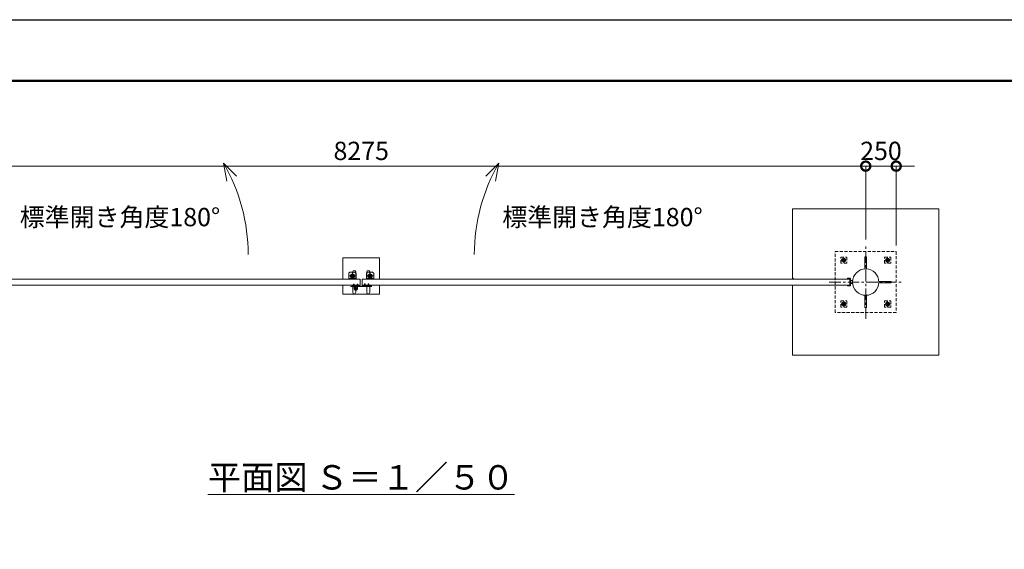
# Model space of a CAD drawing. Extents: x 0 to 21000, y 0 to 14850.
# Drawn here: x 7337 to 15412, y 10510 to 14850 of the extents above; entities that cross this region are included whole.
import ezdxf

# ---------------------------------------------------------------- set-up
doc = ezdxf.new("R2010")
doc.units = 0
doc.header["$MEASUREMENT"] = 0
doc.header["$PDMODE"] = 1
doc.linetypes.add('CENTER', pattern=[50.8, 31.75, -6.35, 6.35, -6.35])
doc.linetypes.add('DASHED', pattern=[19.05, 12.7, -6.35])
doc.layers.get('0').update_dxf_attribs({"linetype": 'CONTINUOUS'})
doc.layers.get('DefPoints').update_dxf_attribs({"linetype": 'CONTINUOUS'})
for name, color, linetype, lineweight in [('FRAM3', 1, 'CONTINUOUS', 50), ('ハッチング', 8, 'CONTINUOUS', 5), ('ボルト・ナット', 8, 'CONTINUOUS', 9), ('基準線', 6, 'CENTER', 18), ('外形線', 7, 'CONTINUOUS', 18), ('寸法線', 3, 'CONTINUOUS', 18), ('文字', 4, 'CONTINUOUS', 18), ('文字引出', 4, 'CONTINUOUS', 18), ('細線', 8, 'CONTINUOUS', 5), ('落棒・金具類', 8, 'CONTINUOUS', 9), ('隠れ線', 5, 'DASHED', 18)]:
    doc.layers.add(name, color=color, linetype=linetype, lineweight=lineweight)
doc.styles.get("Standard").update_dxf_attribs({"font": 'TXT.SHX', "bigfont": 'bigfont.shx'})
doc.dimstyles.new('50ベース', dxfattribs={"dimscale": 50, "dimtxt": 3, "dimasz": 3, "dimexe": 0, "dimexo": 1, "dimgap": 1, "dimtad": 3, "dimdec": 8, "dimdsep": 46, "dimtxsty": 'Standard', "dimblk": 'DOTSMALL', "dimcen": 0, "dimclrd": 256, "dimclre": 256, "dimclrt": 7, "dimadec": 3, "dimazin": 2, "dimtfac": 1, "dimtdec": 8, "dimtix": 1, "dimtmove": 2, "dimatfit": 2, "dimldrblk": 'OPEN', "dimfxl": 0, "dimtolj": 1, "dimlwd": -1, "dimlwe": -1, "dimarcsym": 0})

# ---------------------------------------------------------------- blocks, each defined once
blk = doc.blocks.new('_DotSmall')
at = {"layer": 'FRAM3', "color": 0, "const_width": 0.5}
blk.add_lwpolyline([(-0.0625, 0, 1), (0.0625, 0, 1)], format="xyb", close=True, dxfattribs=at)
blk = doc.blocks.new('*D669')
at = {"layer": 'DefPoints', "color": 0}
for p in [(6000, 13650), (6000, 12999.7), (14275, 13000)]:
    blk.add_point(p, dxfattribs=at)
at = {"layer": '寸法線'}
for p, q in [((6000, 13049.7), (6000, 13650)), ((14275, 13650), (6000, 13650)), ((14275, 13050), (14275, 13650))]:
    blk.add_line(p, q, dxfattribs=at)
at = {"layer": '寸法線', "xscale": 150, "yscale": 150, "zscale": 150, "rotation": 180}
blk.add_blockref('_DotSmall', (6000, 13650), dxfattribs=at)
at = {"layer": '寸法線', "xscale": 150, "yscale": 150, "zscale": 150}
blk.add_blockref('_DotSmall', (14275, 13650), dxfattribs=at)
at = {"layer": '寸法線', "color": 7, "insert": (10137.5, 13775), "char_height": 150, "attachment_point": 5}
blk.add_mtext('\\A1;8275', dxfattribs=at)
blk = doc.blocks.new('_OPEN')
at = {"color": 0, "linetype": 'ByBlock'}
for p, q in [((-1, 0.167), (0, 0)), ((0, 0), (-1, -0.167)), ((0, 0), (-1, 0))]:
    blk.add_line(p, q, dxfattribs=at)
blk = doc.blocks.new('*D670')
at = {"layer": 'DefPoints', "color": 0}
for p in [(14275, 13650), (14275, 12999.7), (14525, 12950)]:
    blk.add_point(p, dxfattribs=at)
at = {"layer": '寸法線'}
for p, q in [((14275, 13650), (14125, 13650)), ((14275, 13049.7), (14275, 13650)), ((14525, 13650), (14275, 13650)), ((14525, 13000), (14525, 13650)), ((14525, 13650), (14675, 13650))]:
    blk.add_line(p, q, dxfattribs=at)
at = {"layer": '寸法線', "xscale": 150, "yscale": 150, "zscale": 150}
blk.add_blockref('_DotSmall', (14275, 13650), dxfattribs=at)
at = {"layer": '寸法線', "xscale": 150, "yscale": 150, "zscale": 150, "rotation": 180}
blk.add_blockref('_DotSmall', (14525, 13650), dxfattribs=at)
at = {"layer": '寸法線', "color": 7, "insert": (14400, 13775), "char_height": 150, "attachment_point": 5}
blk.add_mtext('\\A1;250', dxfattribs=at)

msp = doc.modelspace()

# ---------------------------------------------------------------- linework, layer by layer
at = {"layer": 'DefPoints'}
msp.add_lwpolyline([(0, 14850), (21000, 14850), (21000, 0), (0, 0)], close=True, dxfattribs=at)
at = {"layer": 'FRAM3'}
msp.add_lwpolyline([(1250, 14350), (20500, 14350), (20500, 500), (1250, 500)], close=True, dxfattribs=at)
at = {"layer": 'ハッチング', "linetype": 'Continuous'}
msp.add_line((13684.62916139, 12725), (13675, 12734.62916139), dxfattribs=at)
at = {"layer": 'ボルト・ナット', "ltscale": 3}
for p, q in [((10080, 12683.20924), (10075, 12683.20924)), ((10075.4330128, 12683.6422528), (10075.4330128, 12670.3)), ((10079.5669872, 12683.6422528), (10079.5669872, 12670.3)), ((10110, 12683.20924), (10105, 12683.20924)), ((10105.4330128, 12683.6422528), (10105.4330128, 12670.3)), ((10109.5669872, 12683.6422528), (10109.5669872, 12670.3)), ((10170, 12684.20924), (10165, 12684.20924)), ((10165.4330128, 12684.6422528), (10165.4330128, 12671.3)), ((10169.5669872, 12684.6422528), (10169.5669872, 12671.3)), ((10200, 12684.20924), (10195, 12684.20924)), ((10195.4330128, 12684.6422528), (10195.4330128, 12671.3)), ((10199.5669872, 12684.6422528), (10199.5669872, 12671.3)), ((10073.12786455, 12667.23850153), (10073, 12668.7)), ((10073, 12668.7), (10075.26, 12668.7)), ((10080, 12670.3), (10075, 12670.3)), ((10075.4330128, 12670.3), (10075.26, 12669.80924)), ((10075.26, 12668.7), (10079.74, 12668.7)), ((10077.24, 12670), (10077.7131613, 12668.7)), ((10077.76, 12670), (10078.2331613, 12668.7)), ((10078.2331613, 12668.7), (10082.1, 12668.7)), ((10079.5669872, 12670.3), (10079.74, 12669.80924)), ((10079.74, 12668.7), (10082, 12668.7)), ((10081.87213545, 12667.23850153), (10082, 12668.7)), ((10103.12786455, 12667.23850153), (10103, 12668.7)), ((10103, 12668.7), (10105.26, 12668.7)), ((10110, 12670.3), (10105, 12670.3)), ((10105.4330128, 12670.3), (10105.26, 12669.80924)), ((10105.26, 12668.7), (10109.74, 12668.7)), ((10107.24, 12670), (10107.7131613, 12668.7)), ((10107.76, 12670), (10108.2331613, 12668.7)), ((10108.2331613, 12668.7), (10112.1, 12668.7)), ((10109.5669872, 12670.3), (10109.74, 12669.80924)), ((10109.74, 12668.7), (10112, 12668.7)), ((10111.87213545, 12667.23850153), (10112, 12668.7)), ((10163.12786455, 12668.23850153), (10163, 12669.7)), ((10163, 12669.7), (10165.26, 12669.7)), ((10170, 12671.3), (10165, 12671.3)), ((10165.4330128, 12671.3), (10165.26, 12670.80924)), ((10165.26, 12669.7), (10169.74, 12669.7)), ((10167.24, 12671), (10167.7131613, 12669.7)), ((10167.76, 12671), (10168.2331613, 12669.7)), ((10168.2331613, 12669.7), (10172.1, 12669.7)), ((10169.5669872, 12671.3), (10169.74, 12670.80924)), ((10169.74, 12669.7), (10172, 12669.7)), ((10171.87213545, 12668.23850153), (10172, 12669.7)), ((10193.12786455, 12668.23850153), (10193, 12669.7)), ((10193, 12669.7), (10195.26, 12669.7)), ((10200, 12671.3), (10195, 12671.3)), ((10195.4330128, 12671.3), (10195.26, 12670.80924)), ((10195.26, 12669.7), (10199.74, 12669.7)), ((10197.24, 12671), (10197.7131613, 12669.7)), ((10197.76, 12671), (10198.2331613, 12669.7)), ((10198.2331613, 12669.7), (10202.1, 12669.7)), ((10199.5669872, 12671.3), (10199.74, 12670.80924)), ((10199.74, 12669.7), (10202, 12669.7)), ((10201.87213545, 12668.23850153), (10202, 12669.7))]:
    msp.add_line(p, q, dxfattribs=at)
for points in [[(10079.74, 12668.7), (10079.74, 12669.80924), (10080, 12670.3), (10080, 12683.20924), (10079.50924, 12683.7), (10075.49076, 12683.7), (10075, 12683.20924), (10075, 12670.3), (10075.26, 12669.80924), (10075.26, 12668.7)], [(10109.74, 12668.7), (10109.74, 12669.80924), (10110, 12670.3), (10110, 12683.20924), (10109.50924, 12683.7), (10105.49076, 12683.7), (10105, 12683.20924), (10105, 12670.3), (10105.26, 12669.80924), (10105.26, 12668.7)], [(10169.74, 12669.7), (10169.74, 12670.80924), (10170, 12671.3), (10170, 12684.20924), (10169.50924, 12684.7), (10165.49076, 12684.7), (10165, 12684.20924), (10165, 12671.3), (10165.26, 12670.80924), (10165.26, 12669.7)], [(10199.74, 12669.7), (10199.74, 12670.80924), (10200, 12671.3), (10200, 12684.20924), (10199.50924, 12684.7), (10195.49076, 12684.7), (10195, 12684.20924), (10195, 12671.3), (10195.26, 12670.80924), (10195.26, 12669.7)], [(10079.95, 12665.65276628), (10077.5, 12668.49084092), (10075.05, 12665.65276628)], [(10077.1885, 12665.40404369), (10077.1885, 12668.13), (10077.8115, 12668.13), (10077.8115, 12665.40404369)], [(10109.95, 12665.65276628), (10107.5, 12668.49084092), (10105.05, 12665.65276628)], [(10107.1885, 12665.40404369), (10107.1885, 12668.13), (10107.8115, 12668.13), (10107.8115, 12665.40404369)], [(10169.95, 12666.65276628), (10167.5, 12669.49084092), (10165.05, 12666.65276628)], [(10167.1885, 12666.40404369), (10167.1885, 12669.13), (10167.8115, 12669.13), (10167.8115, 12666.40404369)], [(10199.95, 12666.65276628), (10197.5, 12669.49084092), (10195.05, 12666.65276628)], [(10197.1885, 12666.40404369), (10197.1885, 12669.13), (10197.8115, 12669.13), (10197.8115, 12666.40404369)]]:
    msp.add_lwpolyline(points, dxfattribs=at)
for points in [[(10082.5, 12670), (10072.5, 12670), (10072.5, 12671), (10082.5, 12671)], [(10072.9, 12670), (10082.1, 12670), (10082.1, 12668.7), (10072.9, 12668.7)], [(10112.5, 12670), (10102.5, 12670), (10102.5, 12671), (10112.5, 12671)], [(10102.9, 12670), (10112.1, 12670), (10112.1, 12668.7), (10102.9, 12668.7)], [(10172.5, 12671), (10162.5, 12671), (10162.5, 12672), (10172.5, 12672)], [(10162.9, 12671), (10172.1, 12671), (10172.1, 12669.7), (10162.9, 12669.7)], [(10202.5, 12671), (10192.5, 12671), (10192.5, 12672), (10202.5, 12672)], [(10192.9, 12671), (10202.1, 12671), (10202.1, 12669.7), (10192.9, 12669.7)]]:
    msp.add_lwpolyline(points, close=True, dxfattribs=at)
for centre, radius, start, end in [((10074.72177606, 12667.37795072), 1.6, 184.9999999999, 254.506032499), ((10077.5, 12677.4), 12, 254.506032499, 285.493967501), ((10080.27822394, 12667.37795072), 1.6, 285.493967501, 355.0000000001), ((10104.72177606, 12667.37795072), 1.6, 184.9999999999, 254.506032499), ((10107.5, 12677.4), 12, 254.506032499, 285.493967501), ((10110.27822394, 12667.37795072), 1.6, 285.493967501, 355.0000000001), ((10164.72177606, 12668.37795072), 1.6, 184.9999999999, 254.506032499), ((10167.5, 12678.4), 12, 254.506032499, 285.493967501), ((10170.27822394, 12668.37795072), 1.6, 285.493967501, 355.0000000001), ((10194.72177606, 12668.37795072), 1.6, 184.9999999999, 254.506032499), ((10197.5, 12678.4), 12, 254.506032499, 285.493967501), ((10200.27822394, 12668.37795072), 1.6, 285.493967501, 355.0000000001)]:
    msp.add_arc(centre, radius, start, end, dxfattribs=at)
at = {"layer": '基準線', "ltscale": 3}
for p, q in [((14275, 12400), (14275, 13000)), ((14115, 12880), (14075, 12880)), ((14095, 12902.32050808), (14095, 12857.67949192)), ((14475, 12880), (14435, 12880)), ((14455, 12902.32050808), (14455, 12857.67949192)), ((10065, 12777.5), (10065, 12722.5)), ((10210, 12777.5), (10210, 12722.5)), ((10092.5, 12750), (10037.5, 12750)), ((10077.5, 12685.7), (10077.5, 12663.4)), ((10107.5, 12685.7), (10107.5, 12663.4)), ((10167.5, 12686.7), (10167.5, 12664.4)), ((10182.5, 12750), (10237.5, 12750)), ((10197.5, 12686.7), (10197.5, 12664.4)), ((13975, 12700), (14575, 12700)), ((10207.5, 12669), (10225.5, 12669)), ((10216.5, 12660), (10216.5, 12677.70682563)), ((14115, 12520), (14075, 12520)), ((14095, 12542.32050808), (14095, 12497.67949192)), ((14475, 12520), (14435, 12520)), ((14455, 12542.32050808), (14455, 12497.67949192))]:
    msp.add_line(p, q, dxfattribs=at)
at = {"layer": '外形線'}
for p, q in [((14167.5748051, 12712.5), (14151, 12712.5)), ((14167.5748051, 12687.5), (14151, 12687.5))]:
    msp.add_line(p, q, dxfattribs=at)
for points in [[(14269, 12807.98343623), (14269, 12907.9), (14281, 12907.9), (14281, 12807.98343623)], [(14382.98343623, 12706), (14482.9, 12706), (14482.9, 12694), (14382.98343623, 12694)], [(14281, 12592.01656377), (14281, 12492.1), (14269, 12492.1), (14269, 12592.01656377)]]:
    msp.add_lwpolyline(points, dxfattribs=at)
for points in [[(10092.5, 12725), (10092.5, 12783.5, 1), (10067.5, 12783.5), (10067.5, 12725)], [(10182.5, 12725), (10182.5, 12783.5, -1), (10207.5, 12783.5), (10207.5, 12725)], [(10092.5, 12675), (10092.5, 12616.5, -1), (10067.5, 12616.5), (10067.5, 12675)], [(10182.5, 12675), (10182.5, 12616.5, 1), (10207.5, 12616.5), (10207.5, 12675)]]:
    msp.add_lwpolyline(points, format="xyb", dxfattribs=at)
for points in [[(10130, 12725), (6130, 12725), (6130, 12675), (10130, 12675)], [(10145, 12725), (14145, 12725), (14145, 12675), (10145, 12675)]]:
    msp.add_lwpolyline(points, close=True, dxfattribs=at)
msp.add_lwpolyline([(14145, 12731), (14125, 12731), (14125, 12725), (14145, 12725), (14145, 12675), (14125, 12675), (14125, 12669), (14145, 12669, 0.4142135624), (14151, 12675), (14151, 12725, 0.4142135624)], format="xyb", close=True, dxfattribs=at)
msp.add_circle((14275, 12700), 108.15, dxfattribs=at)
at = {"layer": '文字引出'}
for points in [[(9115.10412285, 13568.93398282), (9009.03810568, 13675), (9035.08533233, 13527.27883705)], [(11159.89587715, 13568.93398282), (11265.96189432, 13675), (11239.91466767, 13527.27883705)]]:
    msp.add_lwpolyline(points, dxfattribs=at)
for centre, start, end in [((7710, 12925), 0, 30), ((12565, 12925), 150.00000000001, 180)]:
    msp.add_arc(centre, 1500, start, end, dxfattribs=at)
at = {"layer": '細線'}
for points in [[(13675, 12725), (13675, 13300), (14875, 13300), (14875, 12100), (13675, 12100), (13675, 12675)], [(9987.5, 12725), (9987.5, 12900), (10287.5, 12900), (10287.5, 12725)], [(10287.5, 12675), (10287.5, 12600), (9987.5, 12600), (9987.5, 12675)]]:
    msp.add_lwpolyline(points, dxfattribs=at)
at = {"layer": '落棒・金具類'}
for p, q in [((10080, 12666), (10080, 12671)), ((10105, 12666), (10080, 12666)), ((10086.5, 12660), (10086.5, 12666)), ((10086.5, 12652.7082), (10098.5, 12652.7082)), ((10098.5, 12666), (10098.5, 12660)), ((10105, 12671), (10105, 12666)), ((10210.5, 12672), (10210.5, 12666)), ((10213.5, 12672), (10213.5, 12666))]:
    msp.add_line(p, q, dxfattribs=at)
for points in [[(10045, 12780), (10085, 12780, -0.4142135624), (10095, 12770), (10095, 12725), (10035, 12725), (10035, 12770, -0.4142135624)], [(10230, 12780), (10190, 12780, 0.4142135624), (10180, 12770), (10180, 12725), (10240, 12725), (10240, 12770, 0.4142135624)]]:
    msp.add_lwpolyline(points, format="xyb", close=True, dxfattribs=at)
for points in [[(10216.5, 12666), (10060.6089, 12666), (10052.5, 12663.8272), (10053.2764, 12660.9294), (10061.0039, 12663), (10216.5, 12663)], [(10216.5, 12675), (10147.5, 12675), (10147.5, 12672), (10216.5, 12672)]]:
    msp.add_lwpolyline(points, dxfattribs=at)
msp.add_lwpolyline([(10067.5, 12675), (10067.5, 12671), (10117.5, 12671), (10117.5, 12675)], close=True, dxfattribs=at)
msp.add_lwpolyline([(10104.49999973, 12660), (10080.5, 12660, 0.4142134601), (10078.5, 12658), (10078.5, 12646, 1), (10106.5, 12646), (10106.5, 12658, 0.4142135864), (10104.4999993, 12660)], format="xyb", dxfattribs=at)
for centre, radius in [((10065, 12750), 17.5), ((10065, 12750), 14), ((10065, 12750), 10.5), ((10065, 12750), 9.5), ((10210, 12750), 17.5), ((10210, 12750), 14), ((10210, 12750), 10.5), ((10210, 12750), 9.5), ((10216.5, 12669), 6), ((10216.5, 12669), 3)]:
    msp.add_circle(centre, radius, dxfattribs=at)
msp.add_arc((10092.5, 12646), 9, 131.8102999998, 48.1897099998, dxfattribs=at)
at = {"layer": '隠れ線', "ltscale": 2}
for p, q in [((10035, 12730), (10095, 12730)), ((10240, 12730), (10180, 12730))]:
    msp.add_line(p, q, dxfattribs=at)
for points in [[(14525, 12950), (14525, 12450), (14025, 12450), (14025, 12950)], [(14070, 12905), (14120, 12905), (14120, 12855), (14070, 12855)], [(14080, 12888.66025404), (14095, 12897.32050808), (14110, 12888.66025404), (14110, 12871.33974596), (14095, 12862.67949192), (14080, 12871.33974596)], [(14430, 12855), (14430, 12905), (14480, 12905), (14480, 12855)], [(14440, 12888.66025404), (14455, 12897.32050808), (14470, 12888.66025404), (14470, 12871.33974596), (14455, 12862.67949192), (14440, 12871.33974596)], [(14070, 12545), (14120, 12545), (14120, 12495), (14070, 12495)], [(14080, 12528.66025404), (14095, 12537.32050808), (14110, 12528.66025404), (14110, 12511.33974596), (14095, 12502.67949192), (14080, 12511.33974596)], [(14430, 12495), (14430, 12545), (14480, 12545), (14480, 12495)], [(14440, 12528.66025404), (14455, 12537.32050808), (14470, 12528.66025404), (14470, 12511.33974596), (14455, 12502.67949192), (14440, 12511.33974596)]]:
    msp.add_lwpolyline(points, close=True, dxfattribs=at)
for centre, radius in [((14095, 12880), 15), ((14095, 12880), 8.64683531), ((14455, 12880), 15), ((14455, 12880), 8.64683531), ((14095, 12520), 15), ((14095, 12520), 8.64683531), ((14455, 12520), 15), ((14455, 12520), 8.64683531)]:
    msp.add_circle(centre, radius, dxfattribs=at)
for centre in [(14095, 12880), (14455, 12880), (14095, 12520), (14455, 12520)]:
    msp.add_arc(centre, 10, 10.0000000005, 280, dxfattribs=at)

# ---------------------------------------------------------------- texts
at = {"layer": '文字', "attachment_point": 5}
for s, insert, char_height in [('標準開き角度180°', (8158.88873943, 13213.22856765), 150), ('標準開き角度180°', (12116.11126057, 13213.22856765), 150), ('{\\L平面図 Ｓ＝１／５０}', (10137.5, 11100), 200)]:
    msp.add_mtext(s, dxfattribs=dict(at, insert=insert, char_height=char_height))

# ---------------------------------------------------------------- dimensions: what is measured, and where the dimension line sits
at = {"layer": '寸法線'}
for base, p1, p2, picture, middle in [((6000.0000000001, 13650), (14275.0000000001, 13000), (6000.0000000001, 12999.7175818083), '*D669', (10137.5000000001, 13775)), ((14275.0000000001, 13650), (14525.0000000001, 12950), (14275.0000000001, 12999.7175818083), '*D670', (14400.0000000001, 13775))]:
    dim = msp.add_linear_dim(base=base, p1=p1, p2=p2, angle=180, dimstyle='50ベース', dxfattribs=at)
    dim.commit()
    dim.dimension.update_dxf_attribs({"geometry": picture, "text_midpoint": middle})

doc.saveas('drawing.dxf')
